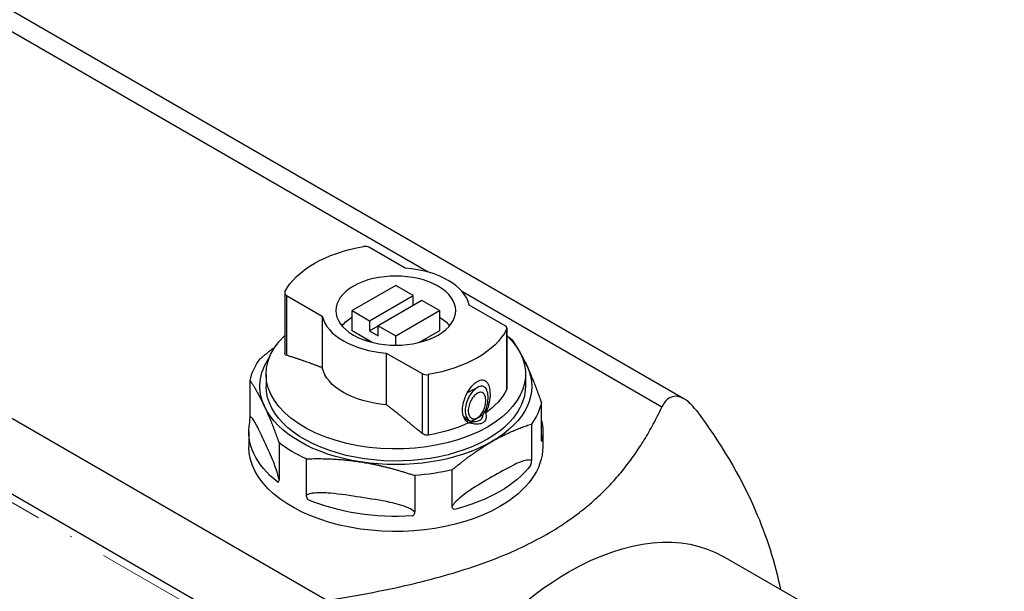
# Model space of a CAD drawing. Units: millimetres. Extents: x 68 to 14597, y 587 to 1023.
# Drawn here: x 9624 to 9704, y 769 to 815 of the extents above; entities that cross this region are included whole.
import ezdxf

# ---------------------------------------------------------------- set-up
doc = ezdxf.new("R2010")
doc.units = ezdxf.units.MM
doc.linetypes.add('ACAD_ISO04W100', pattern=[30, 24, -3, 0, -3])
doc.layers.get('0').update_dxf_attribs({"color": 220})
doc.layers.add('Осевая', color=1, linetype='ACAD_ISO04W100', lineweight=15)
doc.layers.add('Основная толстая', color=7, linetype='Continuous', lineweight=30)

# ---------------------------------------------------------------- blocks, each defined once
blk = doc.blocks.new('*U650')
at = {"layer": 'Осевая', "color": 0, "transparency": 16777216}
blk.add_line((155.331, -89.68), (-160.184, 92.482), dxfattribs=at)
blk = doc.blocks.new('A$C7A202626')
at = {"layer": 'Основная толстая', "extrusion": (-5.55112e-17, 0.816497, 0.57735)}
for p, q in [((188.669, 27.623), (-20.507, 148.391)), ((209.368, 17.364), (-17.283, 148.221)), ((180.464, 1.035), (-47.635, 132.729)), ((176.799, -2.984), (-50.42, 128.201)), ((186.811, 27.944), (183.914, 29.616)), ((186.045, 26.549), (182.509, 24.508)), ((187.459, 25.733), (186.045, 26.549)), ((177.05, 25.942), (177.05, 21.047)), ((177.197, 25.738), (177.197, 20.892)), ((177.197, 25.738), (180.094, 24.065)), ((183.923, 23.691), (187.459, 25.733)), ((187.459, 24.916), (187.459, 25.733)), ((207.592, 16.698), (191.44, 26.023)), ((188.166, 25.324), (184.631, 23.283)), ((189.58, 24.508), (188.166, 25.324)), ((194.893, 23.278), (191.996, 24.951)), ((180.094, 24.065), (180.094, 19.88)), ((182.509, 24.508), (183.923, 23.691)), ((182.509, 22.875), (182.509, 24.508)), ((186.045, 22.467), (189.58, 24.508)), ((189.58, 24.508), (189.58, 22.875)), ((183.923, 23.691), (183.923, 22.875)), ((183.923, 22.875), (184.631, 23.283)), ((184.631, 23.283), (186.045, 22.467)), ((184.631, 22.467), (184.631, 23.283)), ((184.142, 21.932), (182.509, 22.875)), ((183.923, 22.875), (184.631, 22.467)), ((186.045, 21.708), (186.045, 22.467)), ((189.58, 22.875), (187.948, 21.932)), ((195.019, 22.993), (195.019, 18.094)), ((195.039, 23.074), (195.039, 18.179)), ((183.645, 22.219), (183.645, 22.075)), ((188.445, 22.219), (188.445, 22.075)), ((185.278, 21.072), (185.278, 16.887)), ((185.278, 21.072), (188.175, 19.4)), ((175.545, 19.364), (175.545, 18.384)), ((188.175, 19.4), (188.175, 14.554)), ((188.669, 19.327), (188.669, 14.428)), ((196.545, 19.364), (196.545, 18.384)), ((174.245, 15.897), (174.245, 18.847)), ((191.853, 17.879), (192.701, 18.311)), ((191.853, 17.879), (191.855, 17.88)), ((197.845, 14.121), (197.845, 17.071)), ((192.108, 15.446), (192.407, 15.516)), ((192.306, 15.517), (192.358, 15.516)), ((197.033, 15.321), (197.033, 12.372)), ((174.145, 14.709), (174.145, 13.484)), ((197.945, 14.709), (197.945, 13.484)), ((176.595, 13.783), (176.595, 10.833)), ((178.813, 9.553), (178.813, 12.503)), ((190.613, 8.665), (190.613, 11.615)), ((187.583, 11.146), (187.583, 8.196)), ((220.503, -0.005), (212.56, 4.581))]:
    blk.add_line(p, q, dxfattribs=at)
at = {"layer": 'Основная толстая', "extrusion": (6.98894e-17, -5.55112e-17, -1)}
blk.add_ellipse((186.045, 24.508), major_axis=(-9.35, 0), ratio=0.57735, start_param=0.284486, end_param=1.28631, dxfattribs=at)
at = {"layer": 'Основная толстая'}
for centre, major_axis, ratio, start_param, end_param in [((183.561, 29.412), (-0.5, 0), 0.57735, -2.356194, -1.28631), ((186.045, 24.508), (6, 0), 0.57735, 0.128134, 1.442662), ((177.55, 25.942), (-0.5, 0), 0.57735, -0.284486, 0.785398), ((186.045, 24.508), (-6, 0), 0.57735, 0.128134, 1.442662), ((194.539, 23.074), (0.5, 0), 0.57735, -0.284486, 0.785398), ((188.529, 19.604), (0.5, 0), 0.57735, -2.356194, -1.28631), ((192.223, 16.719), (0.274, -1.182), 0.80416, -1.079829, -0.197063), ((191.834, 16.629), (0.274, -1.182), 0.80416, -0.185389, 0)]:
    blk.add_ellipse(centre, major_axis=major_axis, ratio=ratio, start_param=start_param, end_param=end_param, dxfattribs=at)
at = {"layer": 'Основная толстая', "extrusion": (-7.92974e-17, 1.11022e-16, -1)}
blk.add_ellipse((186.045, 24.508), major_axis=(-4.85, 0), ratio=0.57735, start_param=-7.068583, end_param=-0.785398, dxfattribs=at)
at = {"layer": 'Основная толстая', "extrusion": (-1.96503e-17, 3.51589e-30, -1)}
blk.add_ellipse((186.045, 22.058), major_axis=(4.85, 0), ratio=0.57735, start_param=-2.688903, end_param=-2.387621, dxfattribs=at)
at = {"layer": 'Основная толстая', "extrusion": (-2.64325e-17, -5.55112e-17, -1)}
blk.add_ellipse((186.045, 22.058), major_axis=(4.85, 0), ratio=0.57735, start_param=-0.753971, end_param=-0.452689, dxfattribs=at)
at = {"layer": 'Основная толстая', "extrusion": (-9.03916e-17, 1.66533e-16, -1)}
blk.add_ellipse((186.045, 19.364), major_axis=(-10.5, 0), ratio=0.57735, start_param=-2.356194, end_param=0.542156, dxfattribs=at)
at = {"layer": 'Основная толстая', "extrusion": (1.10355e-16, 1.66533e-16, -1)}
blk.add_ellipse((186.045, 24.508), major_axis=(9.35, 0), ratio=0.57735, start_param=0.284486, end_param=1.28631, dxfattribs=at)
at = {"layer": 'Основная толстая', "extrusion": (-5.55112e-17, 5.55112e-17, -1)}
blk.add_ellipse((186.045, 19.364), major_axis=(10.5, 0), ratio=0.57735, start_param=-0.542156, end_param=0.785398, dxfattribs=at)
at = {"layer": 'Основная толстая', "extrusion": (1.24196e-17, 5.55112e-17, -1)}
blk.add_ellipse((186.045, 17.959), major_axis=(11.9, 0), ratio=0.57735, start_param=-0.699251, end_param=-0.653215, dxfattribs=at)
at = {"layer": 'Основная толстая', "extrusion": (-5.38645e-18, -5.43147e-34, -1)}
blk.add_ellipse((186.045, 17.959), major_axis=(-11.9, 0), ratio=0.57735, start_param=0.129617, end_param=0.393982, dxfattribs=at)
at = {"layer": 'Основная толстая', "extrusion": (-2.33086e-17, 1.66533e-16, -1)}
blk.add_ellipse((186.045, 18.383), major_axis=(-11, 0), ratio=0.57735, start_param=-0.261799, end_param=0.373448, dxfattribs=at)
at = {"layer": 'Основная толстая', "extrusion": (8.89387e-18, 2.77556e-16, -1)}
blk.add_ellipse((186.045, 18.383), major_axis=(11, 0), ratio=0.57735, start_param=-0.261799, end_param=0.785398, dxfattribs=at)
at = {"layer": 'Основная толстая', "extrusion": (-2.33086e-17, 2.22045e-16, -1)}
blk.add_ellipse((186.045, 18.383), major_axis=(11, 0), ratio=0.57735, start_param=-0.373448, end_param=-0.261799, dxfattribs=at)
at = {"layer": 'Основная толстая', "extrusion": (3.20494e-17, 2.77556e-16, -1)}
blk.add_ellipse((186.045, 20.323), major_axis=(-6, 0), ratio=0.57735, start_param=-1.442662, end_param=-0.128134, dxfattribs=at)
at = {"layer": 'Основная толстая', "extrusion": (5.17232e-17, 5.55112e-17, -1)}
for centre, major_axis, start_param, end_param in [((186.045, 18.384), (-10.5, 0), -2.356194, 0), ((186.045, 14.709), (-11.9, 0), -2.731945, -1.980444)]:
    blk.add_ellipse(centre, major_axis=major_axis, ratio=0.57735, start_param=start_param, end_param=end_param, dxfattribs=at)
at = {"layer": 'Основная толстая', "extrusion": (7.61262e-20, 5.55112e-17, -1)}
blk.add_ellipse((186.045, 18.384), major_axis=(10.5, 0), ratio=0.57735, start_param=0, end_param=0.785398, dxfattribs=at)
at = {"layer": 'Основная толстая', "extrusion": (1.43783e-17, 1.11022e-16, -1)}
blk.add_ellipse((186.045, 19.609), major_axis=(9.35, 0), ratio=0.57735, start_param=0.284486, end_param=0.68238, dxfattribs=at)
at = {"layer": 'Основная толстая', "extrusion": (-1.07729e-17, -1.68431e-33, -1)}
blk.add_ellipse((186.045, 17.959), major_axis=(11.9, 0), ratio=0.57735, start_param=0.129617, end_param=0.393982, dxfattribs=at)
at = {"layer": 'Основная толстая', "extrusion": (9.9368e-17, 5.55112e-17, -1)}
blk.add_ellipse((186.045, 18.383), major_axis=(-11, 0), ratio=0.57735, start_param=-1.308997, end_param=-0.261799, dxfattribs=at)
at = {"layer": 'Основная толстая', "extrusion": (-7.23427e-17, -5.55112e-17, -1)}
blk.add_ellipse((186.045, 19.609), major_axis=(-9.35, 0), ratio=0.57735, start_param=-2.42723, end_param=-2.285159, dxfattribs=at)
at = {"layer": 'Основная толстая', "extrusion": (5.55112e-17, 1.66533e-16, -1)}
blk.add_ellipse((186.045, 14.709), major_axis=(-11.9, 0), ratio=0.57735, start_param=-0.63755, end_param=0.111551, dxfattribs=at)
at = {"layer": 'Основная толстая', "extrusion": (9.25576e-18, -1.11022e-16, -1)}
blk.add_ellipse((186.045, 19.609), major_axis=(-9.35, 0), ratio=0.57735, start_param=-2.253177, end_param=-1.855282, dxfattribs=at)
at = {"layer": 'Основная толстая', "extrusion": (-1.07729e-17, 5.55112e-17, -1)}
blk.add_ellipse((186.045, 14.709), major_axis=(11.9, 0), ratio=0.57735, start_param=-0.129617, end_param=0.113951, dxfattribs=at)
at = {"layer": 'Основная толстая', "extrusion": (-3.06721e-17, -1.11022e-16, -1)}
blk.add_ellipse((186.045, 17.959), major_axis=(-11.9, 0), ratio=0.57735, start_param=-0.917581, end_param=-0.653215, dxfattribs=at)
at = {"layer": 'Основная толстая', "extrusion": (1.06269e-17, 5.55112e-17, -1)}
blk.add_ellipse((186.045, 18.383), major_axis=(-11, 0), ratio=0.57735, start_param=-2.356194, end_param=-1.308997, dxfattribs=at)
at = {"layer": 'Основная толстая', "extrusion": (-4.10466e-17, 1.11022e-16, -1)}
blk.add_ellipse((186.045, 13.484), major_axis=(-11.9, 0), ratio=0.57735, start_param=-2.356194, end_param=0, dxfattribs=at)
at = {"layer": 'Основная толстая', "extrusion": (7.88076e-17, 5.55112e-17, -1)}
blk.add_ellipse((186.045, 13.484), major_axis=(11.9, 0), ratio=0.57735, start_param=0, end_param=0.785398, dxfattribs=at)
at = {"layer": 'Основная толстая', "extrusion": (-1.81094e-16, 1.66533e-16, -1)}
blk.add_ellipse((186.045, 17.959), major_axis=(-11.9, 0), ratio=0.57735, start_param=-1.964778, end_param=-1.700413, dxfattribs=at)
at = {"layer": 'Основная толстая', "extrusion": (5.01247e-17, 5.05437e-33, -1)}
blk.add_ellipse((186.045, 14.709), major_axis=(-11.9, 0), ratio=0.57735, start_param=-1.684747, end_param=-0.933247, dxfattribs=at)
at = {"layer": 'Основная толстая', "extrusion": (-1.60822e-16, 2.21048e-16, -1)}
blk.add_ellipse((200.06, -17.069), major_axis=(12.5, 21.651), ratio=0.57735, start_param=-0.785398, end_param=0, dxfattribs=at)
at = {"layer": 'Основная толстая', "extrusion": (3.51927e-17, 1.71978e-16, -1)}
blk.add_ellipse((200.06, -17.069), major_axis=(-12.5, -21.651), ratio=0.57735, start_param=0, end_param=2.356194, dxfattribs=at)
at = {"layer": 'Основная толстая'}
for points, weights in [([(176.237, 21.528), (175.66, 21.098), (175.056, 20.596)], [1.00929888185, 1.00723307744, 1]), ([(196.67, 20.027), (196.106, 21.243), (195.495, 22.134)], [1, 1.02024952385, 1]), ([(180.094, 19.88), (178.943, 20.333), (177.197, 20.892)], [8.72980971437, 7.99054854527, 6.77550910442]), ([(197.845, 17.071), (197.234, 18.811), (196.67, 20.027)], [1, 1.02024952385, 1]), ([(174.245, 18.847), (174.855, 17.956), (175.42, 16.739)], [1, 1.02024952385, 1]), ([(175.42, 16.739), (175.984, 15.523), (176.595, 13.783)], [1, 1.02024952385, 1]), ([(180.464, 1.035), (201.789, 4.386), (207.592, 16.698)], [1.08779092676, 1.32628714127, 1.08779092676]), ([(193.823, 13.892), (195.365, 14.783), (197.033, 15.321)], [1, 1.02024952385, 1]), ([(190.613, 11.615), (192.281, 13.002), (193.823, 13.892)], [1, 1.02024952385, 1]), ([(178.813, 12.503), (181.091, 12.575), (183.198, 12.249)], [1, 1.02024952385, 1]), ([(183.198, 12.249), (185.304, 11.923), (187.583, 11.146)], [1, 1.02024952385, 1])]:
    blk.add_rational_spline(points, weights, degree=2, dxfattribs=at)
for points, knots in [([(177.197, 20.892), (177.166, 20.902), (177.14, 20.915), (177.086, 20.952), (177.063, 20.982), (177.052, 21.026), (177.051, 21.036), (177.05, 21.047)], [0.02744, 0.02744, 0.02744, 0.02744, 0.04011767, 0.04011767, 0.05979737, 0.05979737, 0.06568443, 0.06568443, 0.06568443, 0.06568443]), ([(191.941, 15.42), (191.908, 15.435), (191.876, 15.454), (191.718, 15.564), (191.613, 15.705), (191.477, 16.05), (191.447, 16.254), (191.447, 16.659), (191.479, 16.895), (191.611, 17.373), (191.71, 17.616), (191.929, 18.02), (192.058, 18.214), (192.274, 18.464), (192.35, 18.54), (192.503, 18.673), (192.581, 18.728), (192.656, 18.772)], [-0.7226729, -0.7226729, -0.7226729, -0.7226729, -0.7058341, -0.7058341, -0.6326219, -0.6326219, -0.5594097, -0.5594097, -0.4836172, -0.4836172, -0.4078248, -0.4078248, -0.3437648, -0.3437648, -0.3117348, -0.3117348, -0.2797048, -0.2797048, -0.2797048, -0.2797048]), ([(192.656, 18.772), (192.732, 18.816), (192.807, 18.848), (192.95, 18.886), (193.018, 18.893), (193.207, 18.877), (193.312, 18.818), (193.484, 18.64), (193.558, 18.497), (193.654, 18.15), (193.676, 17.946), (193.676, 17.74), (193.676, 17.541), (193.655, 17.308), (193.556, 16.827), (193.478, 16.58), (193.354, 16.307), (193.328, 16.256), (193.301, 16.205)], [-0.2797048, -0.2797048, -0.2797048, -0.2797048, -0.2476748, -0.2476748, -0.2156448, -0.2156448, -0.1515849, -0.1515849, -0.0757924, -0.0757924, 0, 0, 0, 0.0732122, 0.0732122, 0.1464244, 0.1464244, 0.1632633, 0.1632633, 0.1632633, 0.1632633]), ([(193.109, 16.072), (193.17, 16.165), (193.225, 16.265), (193.353, 16.541), (193.418, 16.74), (193.501, 17.126), (193.519, 17.313), (193.519, 17.474), (193.519, 17.643), (193.499, 17.811), (193.413, 18.092), (193.348, 18.206), (193.197, 18.342), (193.108, 18.384), (192.898, 18.391), (192.777, 18.356), (192.656, 18.287)], [-0.1502926, -0.1502926, -0.1502926, -0.1502926, -0.1179109, -0.1179109, -0.0589554, -0.0589554, 0, 0, 0, 0.0623877, 0.0623877, 0.1247754, 0.1247754, 0.1761279, 0.1761279, 0.2274805, 0.2274805, 0.2274805, 0.2274805]), ([(192.656, 18.287), (192.535, 18.217), (192.407, 18.108), (192.173, 17.844), (192.068, 17.69), (191.885, 17.362), (191.801, 17.161), (191.69, 16.767), (191.663, 16.572), (191.663, 16.242), (191.687, 16.079), (191.795, 15.803), (191.878, 15.69), (192.034, 15.578), (192.099, 15.547), (192.17, 15.531)], [0.2274805, 0.2274805, 0.2274805, 0.2274805, 0.278833, 0.278833, 0.3301856, 0.3301856, 0.3925733, 0.3925733, 0.454961, 0.454961, 0.5139164, 0.5139164, 0.5728718, 0.5728718, 0.6052535, 0.6052535, 0.6052535, 0.6052535]), ([(192.656, 17.817), (192.745, 17.868), (192.835, 17.896), (192.994, 17.896), (193.063, 17.869), (193.184, 17.774), (193.238, 17.689), (193.309, 17.477), (193.325, 17.349), (193.325, 17.1), (193.311, 16.962), (193.248, 16.677), (193.199, 16.531), (193.082, 16.281), (193.01, 16.161), (192.843, 15.958), (192.748, 15.876), (192.568, 15.772), (192.474, 15.743), (192.299, 15.74), (192.219, 15.766), (192.078, 15.861), (192.014, 15.945), (191.93, 16.154), (191.911, 16.279), (191.911, 16.403), (191.911, 16.533), (191.932, 16.682), (192.018, 16.985), (192.084, 17.139), (192.224, 17.385), (192.302, 17.497), (192.474, 17.687), (192.568, 17.766), (192.656, 17.817)], [0.1705221, 0.1705221, 0.1705221, 0.1705221, 0.2080655, 0.2080655, 0.2456089, 0.2456089, 0.2933265, 0.2933265, 0.3410442, 0.3410442, 0.3846821, 0.3846821, 0.4283201, 0.4283201, 0.4673456, 0.4673456, 0.5063712, 0.5063712, 0.5435905, 0.5435905, 0.5808098, 0.5808098, 0.6262464, 0.6262464, 0.671683, 0.671683, 0.671683, 0.7194007, 0.7194007, 0.7671183, 0.7671183, 0.8046617, 0.8046617, 0.8422051, 0.8422051, 0.8422051, 0.8422051]), ([(210.378, 16.403), (210.184, 16.659), (209.984, 16.881), (209.571, 17.248), (209.358, 17.386), (208.947, 17.554), (208.747, 17.583), (208.374, 17.531), (208.2, 17.451), (207.867, 17.172), (207.714, 16.956), (207.592, 16.698)], [2.4322401, 2.4322401, 2.4322401, 2.4322401, 2.5406053, 2.5406053, 2.6550306, 2.6550306, 2.7694559, 2.7694559, 2.8838812, 2.8838812, 3.0177608, 3.0177608, 3.0177608, 3.0177608]), ([(193.301, 16.205), (193.31, 16.181), (193.319, 16.157), (193.366, 16.001), (193.378, 15.857), (193.321, 15.666), (193.29, 15.606), (193.205, 15.5), (193.15, 15.453), (193.019, 15.378), (192.944, 15.349), (192.778, 15.311), (192.689, 15.301), (192.411, 15.299), (192.213, 15.335), (192.005, 15.398), (191.973, 15.408), (191.941, 15.42)], [-0.3648038, -0.3648038, -0.3648038, -0.3648038, -0.354844, -0.354844, -0.2994543, -0.2994543, -0.2717594, -0.2717594, -0.2440645, -0.2440645, -0.2163697, -0.2163697, -0.1886748, -0.1886748, -0.1332851, -0.1332851, -0.1233253, -0.1233253, -0.1233253, -0.1233253]), ([(192.17, 15.531), (192.241, 15.521), (192.312, 15.516), (192.47, 15.516), (192.555, 15.525), (192.713, 15.561), (192.785, 15.588), (192.909, 15.66), (192.962, 15.704), (193.043, 15.806), (193.071, 15.863), (193.102, 15.972), (193.109, 16.022), (193.109, 16.072)], [0.14589, 0.14589, 0.14589, 0.14589, 0.1666273, 0.1666273, 0.1930173, 0.1930173, 0.2194073, 0.2194073, 0.2457972, 0.2457972, 0.2721872, 0.2721872, 0.2929245, 0.2929245, 0.2929245, 0.2929245]), ([(210.378, 16.403), (212.305, 13.856), (213.924, 11.148), (216.057, 6.244), (216.745, 4.093), (217.184, 1.911)], [3.388709, 3.388709, 3.388709, 3.388709, 4.48086, 4.48086, 5.295249, 5.295249, 5.295249, 5.295249]), ([(174.219, 15.474), (174.219, 15.478), (174.22, 15.481), (174.221, 15.488), (174.222, 15.492), (174.223, 15.498), (174.223, 15.502), (174.224, 15.508), (174.225, 15.51), (174.225, 15.516), (174.226, 15.518), (174.226, 15.521)], [-1.535918025, -1.535918025, -1.535918025, -1.535918025, -1.534825086, -1.534825086, -1.533732147, -1.533732147, -1.532639208, -1.532639208, -1.53154627, -1.53154627, -1.530453331, -1.530453331, -1.530453331, -1.530453331]), ([(174.226, 15.521), (174.226, 15.524), (174.227, 15.528), (174.229, 15.547), (174.231, 15.566), (174.235, 15.627), (174.238, 15.674), (174.243, 15.78), (174.245, 15.839), (174.245, 15.897)], [0, 0, 0, 0, 0.00265913, 0.00265913, 0.01336356, 0.01336356, 0.03319936, 0.03319936, 0.05454492, 0.05454492, 0.05454492, 0.05454492]), ([(176.595, 10.833), (176.593, 10.84), (176.592, 10.846), (176.554, 11.03), (176.509, 11.194), (176.336, 11.773), (176.196, 12.124), (175.846, 12.961), (175.633, 13.418), (175.42, 13.878), (175.201, 14.349), (174.982, 14.824), (174.631, 15.49), (174.496, 15.73), (174.333, 15.886), (174.295, 15.911), (174.256, 15.903), (174.25, 15.901), (174.245, 15.897)], [-2.4907853, -2.4907853, -2.4907853, -2.4907853, -2.4887993, -2.4887993, -2.4330515, -2.4330515, -2.2738087, -2.2738087, -2.0267386, -2.0267386, -2.0267386, -1.7733669, -1.7733669, -1.6189754, -1.6189754, -1.5714761, -1.5714761, -1.5626073, -1.5626073, -1.5626073, -1.5626073]), ([(188.669, 14.428), (188.606, 14.417), (188.535, 14.416), (188.398, 14.437), (188.332, 14.459), (188.24, 14.506), (188.206, 14.528), (188.175, 14.554)], [0.07947707, 0.07947707, 0.07947707, 0.07947707, 0.09915678, 0.09915678, 0.11883648, 0.11883648, 0.13151415, 0.13151415, 0.13151415, 0.13151415]), ([(197.868, 13.928), (197.868, 13.928), (197.868, 13.928), (197.868, 13.928), (197.868, 13.928), (197.868, 13.928), (197.868, 13.928), (197.868, 13.927), (197.867, 13.927), (197.867, 13.927), (197.867, 13.927), (197.867, 13.927), (197.867, 13.926), (197.867, 13.926), (197.867, 13.925), (197.867, 13.924), (197.866, 13.924), (197.866, 13.922), (197.865, 13.921), (197.864, 13.918), (197.863, 13.917), (197.861, 13.917), (197.859, 13.919), (197.854, 13.933), (197.851, 13.952), (197.846, 14.017), (197.845, 14.063), (197.845, 14.121)], [0, 0, 0, 0, 0.00001582, 0.00001582, 0.0000339, 0.0000339, 0.00007314, 0.00007314, 0.00015346, 0.00015346, 0.0003149, 0.0003149, 0.00063807, 0.00063807, 0.00128587, 0.00128587, 0.00259115, 0.00259115, 0.00525051, 0.00525051, 0.01079375, 0.01079375, 0.02149819, 0.02149819, 0.04133399, 0.04133399, 0.06267955, 0.06267955, 0.06267955, 0.06267955]), ([(197.033, 12.372), (197.028, 12.374), (197.022, 12.376), (196.912, 12.419), (196.784, 12.413), (196.298, 12.335), (195.912, 12.16), (194.965, 11.692), (194.393, 11.36), (193.823, 11.031), (193.226, 10.686), (192.627, 10.344), (191.658, 9.694), (191.277, 9.421), (190.83, 8.957), (190.733, 8.844), (190.636, 8.702), (190.625, 8.684), (190.613, 8.665)], [-2.4908159, -2.4908159, -2.4908159, -2.4908159, -2.4877082, -2.4877082, -2.4298211, -2.4298211, -2.26873, -2.26873, -2.0267564, -2.0267564, -2.0267564, -1.7733859, -1.7733859, -1.6143942, -1.6143942, -1.5692227, -1.5692227, -1.5626234, -1.5626234, -1.5626234, -1.5626234]), ([(196.96, 11.972), (196.96, 11.972), (196.96, 11.972), (196.96, 11.972), (196.96, 11.973), (196.96, 11.973), (196.96, 11.973), (196.96, 11.973), (196.96, 11.973), (196.961, 11.973), (196.961, 11.973), (196.961, 11.974), (196.961, 11.974), (196.962, 11.975), (196.962, 11.976), (196.963, 11.978), (196.964, 11.979), (196.966, 11.984), (196.968, 11.987), (196.972, 11.997), (196.975, 12.005), (196.984, 12.027), (196.989, 12.045), (197.005, 12.104), (197.015, 12.15), (197.029, 12.255), (197.033, 12.313), (197.033, 12.372)], [-0.00000385, -0.00000385, -0.00000385, -0.00000385, 0, 0, 0.00000797, 0.00000797, 0.00002528, 0.00002528, 0.00006071, 0.00006071, 0.00013192, 0.00013192, 0.00027448, 0.00027448, 0.00056026, 0.00056026, 0.0011361, 0.0011361, 0.00230935, 0.00230935, 0.00475491, 0.00475491, 0.00947742, 0.00947742, 0.01822851, 0.01822851, 0.02764565, 0.02764565, 0.02764565, 0.02764565]), ([(176.482, 10.619), (176.482, 10.619), (176.482, 10.619), (176.482, 10.619), (176.482, 10.619), (176.483, 10.619), (176.483, 10.619), (176.483, 10.619), (176.483, 10.619), (176.483, 10.619), (176.483, 10.619), (176.484, 10.619), (176.484, 10.618), (176.485, 10.618), (176.485, 10.618), (176.487, 10.617), (176.488, 10.616), (176.492, 10.615), (176.494, 10.614), (176.501, 10.613), (176.505, 10.613), (176.518, 10.615), (176.526, 10.619), (176.551, 10.637), (176.565, 10.659), (176.588, 10.728), (176.595, 10.775), (176.595, 10.833)], [-0.00000385, -0.00000385, -0.00000385, -0.00000385, 0, 0, 0.00000797, 0.00000797, 0.00002527, 0.00002527, 0.0000607, 0.0000607, 0.0001319, 0.0001319, 0.00027445, 0.00027445, 0.00056022, 0.00056022, 0.00113604, 0.00113604, 0.00230923, 0.00230923, 0.00475464, 0.00475464, 0.00947689, 0.00947689, 0.01822747, 0.01822747, 0.02764404, 0.02764404, 0.02764404, 0.02764404]), ([(187.583, 8.196), (187.578, 8.2), (187.573, 8.205), (187.432, 8.329), (187.265, 8.422), (186.616, 8.727), (186.095, 8.858), (184.79, 9.143), (183.993, 9.264), (183.198, 9.387), (182.382, 9.513), (181.565, 9.643), (180.255, 9.756), (179.75, 9.783), (179.143, 9.682), (179.002, 9.647), (178.856, 9.578), (178.834, 9.566), (178.813, 9.553)], [-2.4907853, -2.4907853, -2.4907853, -2.4907853, -2.4887993, -2.4887993, -2.4330515, -2.4330515, -2.2738087, -2.2738087, -2.0267386, -2.0267386, -2.0267386, -1.7733669, -1.7733669, -1.6189754, -1.6189754, -1.5714761, -1.5714761, -1.5626073, -1.5626073, -1.5626073, -1.5626073]), ([(178.962, 9.188), (178.962, 9.188), (178.962, 9.188), (178.961, 9.188), (178.961, 9.188), (178.961, 9.188), (178.961, 9.188), (178.961, 9.188), (178.961, 9.188), (178.961, 9.188), (178.961, 9.189), (178.96, 9.189), (178.96, 9.189), (178.958, 9.19), (178.958, 9.19), (178.955, 9.192), (178.954, 9.193), (178.949, 9.196), (178.946, 9.199), (178.937, 9.207), (178.931, 9.213), (178.914, 9.232), (178.902, 9.247), (178.87, 9.299), (178.851, 9.34), (178.821, 9.439), (178.813, 9.495), (178.813, 9.553)], [0, 0, 0, 0, 0.00001582, 0.00001582, 0.0000339, 0.0000339, 0.00007314, 0.00007314, 0.00015346, 0.00015346, 0.0003149, 0.0003149, 0.00063807, 0.00063807, 0.00128587, 0.00128587, 0.00259115, 0.00259115, 0.00525051, 0.00525051, 0.01079375, 0.01079375, 0.02149819, 0.02149819, 0.04133399, 0.04133399, 0.06267955, 0.06267955, 0.06267955, 0.06267955]), ([(187.398, 7.883), (187.398, 7.883), (187.398, 7.883), (187.398, 7.883), (187.398, 7.883), (187.398, 7.883), (187.398, 7.883), (187.398, 7.883), (187.398, 7.883), (187.399, 7.883), (187.399, 7.883), (187.4, 7.883), (187.4, 7.883), (187.402, 7.884), (187.403, 7.884), (187.406, 7.884), (187.407, 7.885), (187.413, 7.887), (187.417, 7.888), (187.429, 7.893), (187.436, 7.897), (187.457, 7.91), (187.471, 7.921), (187.511, 7.962), (187.535, 7.997), (187.572, 8.085), (187.583, 8.138), (187.583, 8.196)], [-0.00000385, -0.00000385, -0.00000385, -0.00000385, 0, 0, 0.00000797, 0.00000797, 0.00002527, 0.00002527, 0.0000607, 0.0000607, 0.0001319, 0.0001319, 0.00027446, 0.00027446, 0.00056022, 0.00056022, 0.00113605, 0.00113605, 0.00230924, 0.00230924, 0.00475468, 0.00475468, 0.00947696, 0.00947696, 0.01822761, 0.01822761, 0.02764425, 0.02764425, 0.02764425, 0.02764425]), ([(190.784, 8.407), (190.784, 8.407), (190.784, 8.407), (190.784, 8.407), (190.784, 8.407), (190.784, 8.407), (190.784, 8.407), (190.784, 8.407), (190.784, 8.407), (190.784, 8.407), (190.783, 8.407), (190.783, 8.407), (190.782, 8.406), (190.781, 8.406), (190.78, 8.406), (190.777, 8.406), (190.775, 8.406), (190.77, 8.406), (190.767, 8.406), (190.756, 8.408), (190.749, 8.41), (190.73, 8.417), (190.717, 8.423), (190.679, 8.452), (190.657, 8.48), (190.623, 8.557), (190.613, 8.607), (190.613, 8.665)], [0, 0, 0, 0, 0.00001584, 0.00001584, 0.00003393, 0.00003393, 0.00007317, 0.00007317, 0.0001535, 0.0001535, 0.00031494, 0.00031494, 0.0006381, 0.0006381, 0.00128589, 0.00128589, 0.00259116, 0.00259116, 0.00525051, 0.00525051, 0.01079374, 0.01079374, 0.02149818, 0.02149818, 0.04133399, 0.04133399, 0.06267956, 0.06267956, 0.06267956, 0.06267956])]:
    blk.add_open_spline(points, degree=3, knots=knots, dxfattribs=at)
blk.add_open_spline([(195.039, 18.179), (195.039, 18.148), (195.032, 18.119), (195.019, 18.094)], degree=3, dxfattribs=at)
blk.add_rational_spline([(188.175, 14.554), (187.478, 15.136), (185.99, 16.345), (185.278, 16.887)], [6.77550910442, 7.2136968999, 8.25715324227, 8.72980971437], degree=2, knots=[3.746811, 3.746811, 3.746811, 4.511936, 5.868404, 5.868404, 5.868404], dxfattribs=at)
at = {"layer": 'Осевая'}
blk.add_blockref('*U650', (79.979, 52.26), dxfattribs=at)

msp = doc.modelspace()

# ---------------------------------------------------------------- block references
msp.add_blockref('A$C7A202626', (9468.812, 767.044))

doc.saveas('drawing.dxf')
